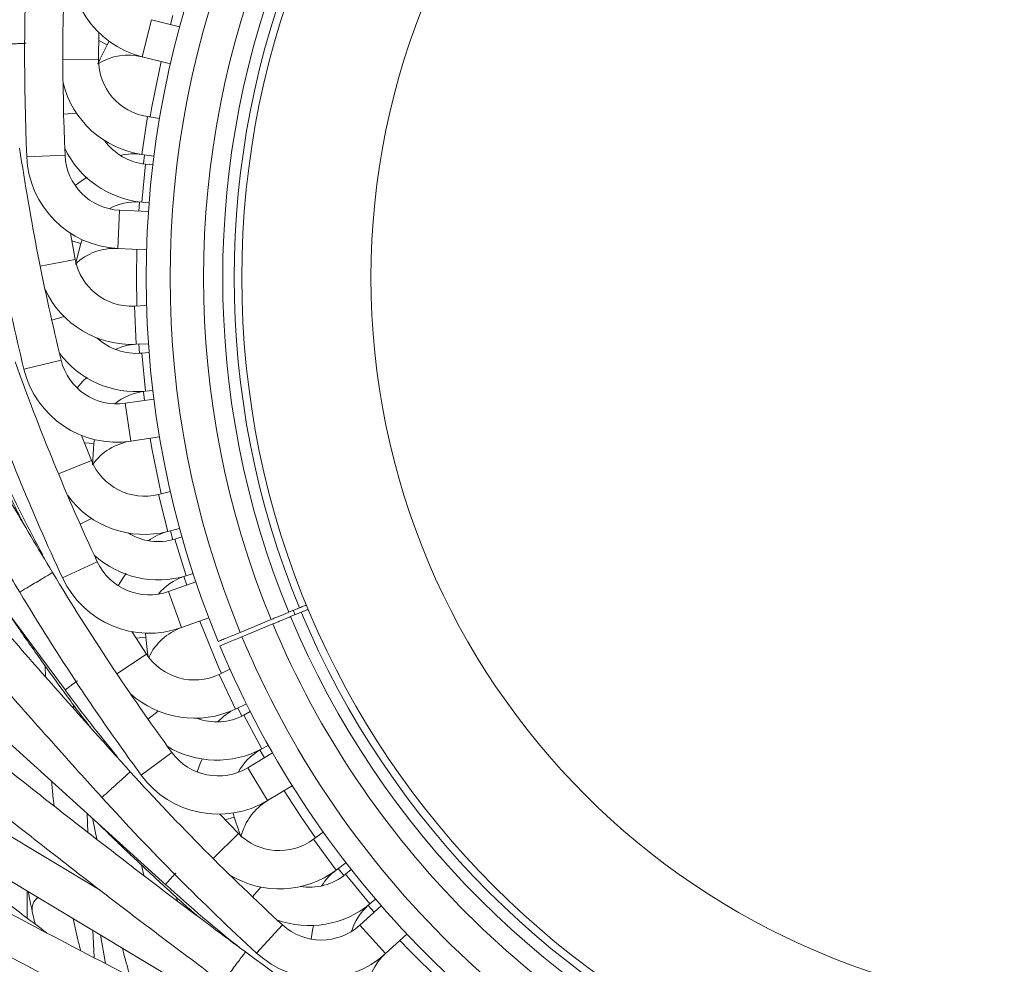
# Model space of a CAD drawing. Units: millimetres. Extents: x 1847 to 2914, y 2168 to 4288.
# Drawn here: x 2036 to 2139, y 2398 to 2497 of the extents above; entities that cross this region are included whole.
import ezdxf

# ---------------------------------------------------------------- set-up
doc = ezdxf.new("R2010")
doc.units = ezdxf.units.MM
doc.header["$LTSCALE"] = 20

msp = doc.modelspace()

# ---------------------------------------------------------------- linework, layer by layer
at = {"color": 8, "linetype": 'Continuous', "lineweight": 15, "ltscale": 20}
for p, q in [((2048.62, 2493.089), (2049.592, 2496.969)), ((2044.952, 2494.334), (2044.064, 2494.79)), ((2040.318, 2492.837), (2044.038, 2492.812)), ((2040.396, 2487.088), (2041.736, 2487.198)), ((2048.571, 2482.88), (2049.158, 2486.837)), ((2036.545, 2482.62), (2040.541, 2482.79)), ((2048.562, 2477.886), (2048.954, 2481.867)), ((2046.045, 2473.058), (2046.242, 2477.054)), ((2042.205, 2473.563), (2041.244, 2473.838)), ((2037.952, 2471.191), (2041.605, 2471.893)), ((2047.989, 2463.036), (2047.792, 2467.031)), ((2039.15, 2465.568), (2040.443, 2465.937)), ((2048.954, 2458.137), (2048.562, 2462.117)), ((2036.245, 2460.435), (2040.131, 2461.382)), ((2047.428, 2452.91), (2046.841, 2456.867)), ((2043.562, 2452.656), (2042.567, 2452.738)), ((2039.854, 2449.5), (2043.301, 2450.901)), ((2051.289, 2443.46), (2050.317, 2447.34)), ((2042.126, 2444.218), (2043.322, 2444.833)), ((2053.191, 2438.843), (2052.03, 2442.671)), ((2040.278, 2438.617), (2043.905, 2440.304)), ((2052.714, 2433.419), (2051.367, 2437.185)), ((2048.972, 2432.416), (2047.98, 2432.302)), ((2045.951, 2428.597), (2049.058, 2430.643)), ((2058.345, 2424.904), (2056.635, 2428.52)), ((2049.21, 2423.86), (2050.263, 2424.696)), ((2061.112, 2420.746), (2059.226, 2424.274)), ((2048.49, 2418.006), (2051.718, 2420.368)), ((2061.702, 2415.334), (2059.645, 2418.765)), ((2058.227, 2413.62), (2057.277, 2413.315)), ((2056.009, 2409.285), (2058.657, 2411.898)), ((2068.885, 2408.08), (2066.502, 2411.293)), ((2072.41, 2404.543), (2069.872, 2407.635)), ((2060.129, 2405.275), (2060.999, 2406.3)), ((2060.566, 2399.393), (2063.271, 2402.339)), ((2074.045, 2399.349), (2071.358, 2402.313))]:
    msp.add_line(p, q, dxfattribs=at)
at = {"color": 7, "linetype": 'Continuous', "lineweight": 15, "ltscale": 20}
for p, q in [((2052.522, 2496.235), (2049.592, 2496.969)), ((2051.806, 2497.397), (2051.551, 2496.478)), ((2044.038, 2492.812), (2044.081, 2495.617)), ((2044.952, 2494.334), (2045.161, 2494.707)), ((2048.62, 2493.089), (2051.55, 2492.355)), ((2050.415, 2486.65), (2049.158, 2486.837)), ((2048.571, 2482.88), (2049.828, 2482.694)), ((2049.828, 2482.694), (2049.828, 2482.694)), ((2049.717, 2481.792), (2048.954, 2481.867)), ((2049.258, 2476.905), (2046.242, 2477.054)), ((2048.329, 2477.905), (2048.259, 2476.954)), ((2048.562, 2477.886), (2049.325, 2477.811)), ((2041.605, 2471.893), (2041.1, 2474.653)), ((2042.205, 2473.563), (2042.337, 2473.971)), ((2046.045, 2473.058), (2049.062, 2472.91)), ((2048.063, 2472.959), (2048.019, 2470.002)), ((2048.019, 2470.002), (2048.063, 2467.045)), ((2049.019, 2467.092), (2047.792, 2467.031)), ((2049.062, 2467.094), (2049.019, 2467.092)), ((2047.989, 2463.036), (2049.258, 2463.099)), ((2048.259, 2463.049), (2048.33, 2462.092)), ((2049.258, 2463.099), (2049.258, 2463.099)), ((2049.325, 2462.193), (2048.562, 2462.117)), ((2015.805, 2460.263), (2040.576, 2426.863)), ((2048.954, 2458.137), (2049.717, 2458.212)), ((2049.828, 2457.31), (2046.841, 2456.867)), ((2043.301, 2450.901), (2042.267, 2453.509)), ((2043.562, 2452.656), (2043.612, 2453.082)), ((2047.428, 2452.91), (2050.415, 2453.353)), ((2051.55, 2447.649), (2050.317, 2447.34)), ((2051.289, 2443.46), (2052.521, 2443.769)), ((2051.551, 2443.526), (2051.808, 2442.6)), ((2052.521, 2443.769), (2052.522, 2443.769)), ((2052.764, 2442.893), (2052.03, 2442.671)), ((2053.191, 2438.843), (2053.925, 2439.065)), ((2054.21, 2438.203), (2051.367, 2437.185)), ((2052.969, 2438.771), (2053.268, 2437.866)), ((2063.927, 2435.026), (2065.036, 2435.485)), ((2065.227, 2435.023), (2064.118, 2434.564)), ((2064.406, 2435.175), (2064.582, 2434.753)), ((2020.265, 2434.461), (2051.076, 2406.536)), ((2052.714, 2433.419), (2055.558, 2434.437)), ((2058.846, 2432.921), (2062.079, 2434.261)), ((2049.058, 2430.643), (2047.535, 2433)), ((2048.972, 2432.416), (2048.939, 2432.843)), ((2062.271, 2433.799), (2059.037, 2432.459)), ((2038.504, 2428.27), (2038.478, 2429.4)), ((2057.783, 2429.063), (2056.635, 2428.52)), ((2041.376, 2425.425), (2041.446, 2424.956)), ((2058.345, 2424.904), (2059.493, 2425.447)), ((2058.59, 2425.019), (2059.018, 2424.168)), ((2059.902, 2424.636), (2059.226, 2424.274)), ((2059.493, 2425.447), (2059.494, 2425.447)), ((2060.904, 2420.639), (2061.378, 2419.803)), ((2061.112, 2420.746), (2061.788, 2421.108)), ((2062.236, 2420.317), (2059.645, 2418.765)), ((2061.702, 2415.334), (2064.292, 2416.886)), ((2044.206, 2405.978), (2031.729, 2413.456)), ((2042.937, 2412.005), (2042.839, 2414.001)), ((2043.411, 2413.483), (2043.858, 2411.295)), ((2058.657, 2411.898), (2056.704, 2413.912)), ((2058.227, 2413.62), (2058.111, 2414.032)), ((2067.523, 2412.05), (2066.502, 2411.293)), ((2029.673, 2410.025), (2065.34, 2388.647)), ((2048.769, 2407.511), (2048.523, 2408.614)), ((2068.885, 2408.08), (2069.906, 2408.837)), ((2069.103, 2408.242), (2069.689, 2407.49)), ((2070.465, 2408.121), (2069.872, 2407.635)), ((2069.906, 2408.837), (2069.906, 2408.838)), ((2036.575, 2403.07), (2036.585, 2405.882)), ((2052.141, 2405.281), (2052.301, 2404.835)), ((2072.41, 2404.543), (2073.003, 2405.029)), ((2073.596, 2404.341), (2071.358, 2402.313)), ((2037.117, 2403.747), (2037.414, 2402.433)), ((2043.58, 2398.918), (2043.44, 2401.774)), ((2044.236, 2401.296), (2044.764, 2398.304)), ((2074.045, 2399.349), (2076.282, 2401.378))]:
    msp.add_line(p, q, dxfattribs=at)
at = {"color": 7, "linetype": 'Continuous', "lineweight": 15, "ltscale": 20, "flags": 128}
for points in [[(2043.97, 2492.349), (2044.217, 2492.864), (2044.952, 2494.334)], [(2050.58, 2492.598), (2049.612, 2487.868), (2049.426, 2486.797)], [(2048.839, 2482.84), (2048.728, 2481.948), (2048.721, 2481.887)], [(2042.866, 2480.513), (2042.351, 2480.185), (2041.606, 2479.626)], [(2041.629, 2471.425), (2041.771, 2471.978), (2042.205, 2473.563)], [(2042.855, 2459.601), (2042.414, 2459.179), (2041.793, 2458.486)], [(2048.722, 2458.109), (2048.728, 2458.056), (2048.839, 2457.163)], [(2043.415, 2450.447), (2043.446, 2451.017), (2043.562, 2452.656)], [(2049.426, 2453.207), (2049.612, 2452.136), (2050.58, 2447.406)], [(2046.924, 2439.09), (2046.574, 2438.589), (2046.1, 2437.788)], [(2054.616, 2434.1), (2056.59, 2429.286), (2056.879, 2428.635)], [(2049.234, 2430.391), (2049.178, 2430.786), (2048.972, 2432.416)], [(2054.877, 2419.682), (2054.67, 2419.206), (2054.362, 2418.329)], [(2063.434, 2416.372), (2065.249, 2413.579), (2066.72, 2411.455)], [(2058.937, 2411.522), (2058.748, 2412.061), (2058.227, 2413.62)], [(2072.228, 2404.397), (2072.511, 2404.067), (2072.855, 2403.67)], [(2066.503, 2402.283), (2066.393, 2401.776), (2066.262, 2400.855)], [(2075.541, 2400.706), (2076.551, 2399.65), (2079.723, 2396.524)]]:
    msp.add_lwpolyline(points, dxfattribs=at)
at = {"color": 7, "linetype": 'Continuous', "lineweight": 0, "ltscale": 20}
msp.add_circle((2149.019, 2470.002), 302.5, dxfattribs=at)
at = {"color": 7, "linetype": 'Continuous', "lineweight": 15, "ltscale": 400}
for radius in [90, 76.5]:
    msp.add_circle((2149.019, 2470.002), radius, dxfattribs=at)
for centre, radius, start, end in [((2149.019, 2470.002), 100, 157.64324, 202.35676), ((2149.019, 2470.002), 97.5, 157.64691, 202.35309), ((2286.426, 2493.288), 250.109, 177.18751, 182.4446), ((2286.426, 2493.288), 246.109, 177.18733, 182.4446), ((2149.019, 2470.002), 94, 157.65238, 202.34762), ((2149.019, 2470.002), 92, 157.6557, 202.3443), ((2051.05, 2502.789), 10, 171.1946, 255.9375), ((2149.019, 2470.002), 90.8, 157.65775, 202.34225), ((2047.162, 2487.269), 6, 75.9375, 122.14618), ((2050.038, 2492.772), 6, 179.61772, 261.5625), ((2050.038, 2492.772), 10, 193.99443, 261.5625), ((2049.542, 2487.838), 6, 215.73916, 264.375), ((2279.243, 2519.647), 246.109, 188.43733, 193.6946), ((2049.542, 2487.838), 10, 205.42276, 264.375), ((2279.243, 2519.647), 250.109, 188.43751, 193.6946), ((2046.536, 2483.046), 10, 182.4446, 267.1875), ((2046.536, 2483.046), 6, 182.4446, 267.1875), ((2047.691, 2476.945), 6, 81.5625, 103.31227), ((2047.974, 2471.915), 6, 86.60525, 118.08622), ((2045.751, 2467.066), 6, 87.1875, 133.39618), ((2047.498, 2473.024), 6, 190.86772, 272.8125), ((2047.498, 2473.024), 10, 205.24443, 272.8125), ((2047.974, 2468.089), 6, 226.98916, 275.625), ((2048.283, 2457.043), 6, 92.8125, 114.56227), ((2047.974, 2468.089), 10, 216.67276, 275.625), ((2267.056, 2544.099), 246.109, 199.68733, 204.9446), ((2045.96, 2462.802), 6, 193.6946, 278.4375), ((2267.056, 2544.099), 250.109, 199.68751, 204.9446), ((2045.96, 2462.802), 10, 193.6946, 278.4375), ((2049.542, 2452.166), 6, 97.85525, 129.33622), ((2048.308, 2446.975), 6, 98.4375, 144.64618), ((2048.859, 2453.16), 6, 202.11772, 284.0625), ((2185.189, 2520.295), 167, 205.3122, 208.34241), ((2048.859, 2453.16), 10, 216.49443, 284.0625), ((2050.289, 2448.412), 6, 238.23916, 286.875), ((2052.747, 2437.64), 6, 104.0625, 125.81227), ((2050.289, 2448.412), 10, 227.92276, 286.875), ((2049.345, 2442.835), 6, 204.9446, 289.6875), ((2250.332, 2565.703), 246.109, 210.93733, 216.1946), ((2049.345, 2442.835), 10, 204.9446, 289.6875), ((2054.933, 2433.101), 6, 109.10525, 140.58622), ((2250.332, 2565.703), 250.109, 210.93751, 216.1946), ((2149.019, 2470.002), 90.8, 202.65775, 247.34225), ((2149.019, 2470.002), 92, 202.6557, 247.3443), ((2054.735, 2427.77), 6, 109.6875, 154.99857), ((2149.019, 2470.002), 94, 202.65238, 247.34762), ((2149.019, 2470.002), 97.5, 202.64691, 247.35309), ((2149.019, 2470.002), 100, 202.64324, 247.35676), ((2054.069, 2433.943), 6, 213.36772, 295.3125), ((2174.682, 2526.385), 167, 216.5622, 219.59241), ((2054.069, 2433.943), 10, 227.74443, 295.3125), ((2060.91, 2419.48), 6, 115.3125, 137.06227), ((2056.398, 2429.566), 6, 249.48916, 298.125), ((2056.398, 2429.566), 10, 238.77769, 298.125), ((2063.94, 2415.455), 6, 120.35525, 151.83622), ((2056.561, 2423.911), 6, 216.1946, 300.9375), ((2229.715, 2583.629), 246.109, 222.18733, 227.4446), ((2056.561, 2423.911), 10, 216.1946, 300.9375), ((2229.715, 2583.629), 250.109, 222.18751, 227.4446), ((2064.786, 2410.188), 6, 120.9375, 166.24857), ((2062.928, 2416.112), 6, 224.61772, 306.5625), ((2062.928, 2416.112), 10, 238.99443, 306.5625), ((2066.066, 2412.273), 6, 260.73916, 309.375), ((2072.459, 2403.261), 6, 126.5625, 148.31227), ((2163.189, 2530.308), 167, 227.81223, 231.39518), ((2066.066, 2412.273), 10, 250.02769, 309.375), ((2076.216, 2399.905), 6, 131.60525, 163.08622), ((2067.329, 2406.759), 6, 227.4446, 312.1875), ((2205.997, 2597.189), 246.109, 233.4375, 238.6946), ((2067.329, 2406.759), 10, 227.4446, 312.1875), ((2078.074, 2394.904), 6, 132.1875, 177.49857)]:
    msp.add_arc(centre, radius, start, end, dxfattribs=at)
at = {"color": 8, "linetype": 'Continuous', "lineweight": 15, "ltscale": 400}
msp.add_arc((2038.592, 2404.001), 1.497, 126.20165, 189.79642, dxfattribs=at)
at = {"color": 7, "linetype": 'Continuous', "lineweight": 15, "ltscale": 20}
for points, knots in [([(2039.238, 2439.177), (2038.481, 2440.444), (2036.286, 2444.118), (2032.705, 2450.226), (2028.523, 2457.502), (2024.423, 2464.791), (2020.409, 2472.083), (2016.487, 2479.368), (2012.662, 2486.635), (2008.941, 2493.874), (2005.328, 2501.075), (2001.828, 2508.226), (1998.447, 2515.319), (1995.189, 2522.344), (1992.059, 2529.289), (1989.061, 2536.145), (1986.199, 2542.903), (1983.478, 2549.552), (1980.901, 2556.083), (1978.472, 2562.487), (1976.194, 2568.754), (1974.071, 2574.875), (1972.106, 2580.842), (1970.3, 2586.645), (1968.657, 2592.276), (1967.18, 2597.727), (1965.868, 2602.989), (1964.727, 2608.052), (1963.914, 2612.091), (1963.502, 2614.415), (1963.367, 2615.177)], [0, 0, 0, 0, 0.0195067, 0.056578, 0.0936505, 0.1307224, 0.1677934, 0.2048632, 0.2419315, 0.2789979, 0.316062, 0.3531235, 0.3901819, 0.4272367, 0.4642874, 0.5013334, 0.538374, 0.5754084, 0.6124358, 0.6494552, 0.6864653, 0.723465, 0.7604527, 0.7974266, 0.8343846, 0.8713243, 0.9082428, 0.945137, 0.9820031, 1, 1, 1, 1]), ([(1959.425, 2614.495), (1959.575, 2613.651), (1960.012, 2611.194), (1960.867, 2606.97), (1962.047, 2601.765), (1963.398, 2596.373), (1964.917, 2590.802), (1966.6, 2585.061), (1968.446, 2579.155), (1970.451, 2573.094), (1972.613, 2566.885), (1974.929, 2560.536), (1977.396, 2554.057), (1980.01, 2547.455), (1982.766, 2540.741), (1985.663, 2533.922), (1988.695, 2527.009), (1991.858, 2520.01), (1995.148, 2512.936), (1998.56, 2505.797), (2002.09, 2498.601), (2005.732, 2491.36), (2009.482, 2484.082), (2013.334, 2476.779), (2017.283, 2469.46), (2021.323, 2462.136), (2025.449, 2454.816), (2029.656, 2447.511), (2033.121, 2441.614), (2035.186, 2438.159), (2035.807, 2437.121)], [0, 0, 0, 0, 0.0195202, 0.056799, 0.094049, 0.1312691, 0.1684632, 0.205635, 0.2427875, 0.2799233, 0.3170447, 0.3541536, 0.3912517, 0.4283403, 0.4654207, 0.5024939, 0.5395608, 0.5766223, 0.613679, 0.6507316, 0.6877806, 0.7248266, 0.7618699, 0.7989109, 0.8359501, 0.8729879, 0.9100244, 0.9470601, 0.9840953, 1, 1, 1, 1]), ([(2047.361, 2418.352), (2046.371, 2419.447), (2043.502, 2422.622), (2038.798, 2427.915), (2033.277, 2434.234), (2027.833, 2440.584), (2022.474, 2446.953), (2017.206, 2453.332), (2012.037, 2459.714), (2006.975, 2466.087), (2002.027, 2472.445), (1997.199, 2478.776), (1992.499, 2485.073), (1987.933, 2491.327), (1983.508, 2497.528), (1979.23, 2503.668), (1975.105, 2509.737), (1971.139, 2515.728), (1967.338, 2521.631), (1963.706, 2527.438), (1960.249, 2533.14), (1956.973, 2538.73), (1953.881, 2544.198), (1950.978, 2549.538), (1948.268, 2554.74), (1945.756, 2559.797), (1943.443, 2564.703), (1941.336, 2569.445), (1939.75, 2573.248), (1938.893, 2575.447), (1938.612, 2576.169)], [0, 0, 0, 0, 0.0195067, 0.056578, 0.0936505, 0.1307224, 0.1677934, 0.2048632, 0.2419315, 0.2789979, 0.316062, 0.3531235, 0.3901819, 0.4272367, 0.4642874, 0.5013334, 0.538374, 0.5754084, 0.6124358, 0.6494552, 0.6864653, 0.723465, 0.7604527, 0.7974266, 0.8343846, 0.8713243, 0.9082428, 0.945137, 0.9820031, 1, 1, 1, 1]), ([(1934.879, 2574.731), (1935.191, 2573.932), (1936.098, 2571.607), (1937.761, 2567.631), (1939.934, 2562.757), (1942.311, 2557.732), (1944.887, 2552.565), (1947.658, 2547.262), (1950.621, 2541.83), (1953.77, 2536.276), (1957.102, 2530.608), (1960.612, 2524.834), (1964.295, 2518.96), (1968.147, 2512.995), (1972.16, 2506.947), (1976.331, 2500.825), (1980.654, 2494.636), (1985.122, 2488.389), (1989.728, 2482.093), (1994.468, 2475.756), (1999.333, 2469.387), (2004.319, 2462.995), (2009.416, 2456.589), (2014.619, 2450.178), (2019.92, 2443.77), (2025.312, 2437.374), (2030.786, 2431), (2036.338, 2424.657), (2040.886, 2419.549), (2043.586, 2416.563), (2044.397, 2415.666)], [0, 0, 0, 0, 0.0195202, 0.056799, 0.094049, 0.1312691, 0.1684632, 0.205635, 0.2427875, 0.2799233, 0.3170447, 0.3541536, 0.3912517, 0.4283403, 0.4654207, 0.5024939, 0.5395608, 0.5766223, 0.613679, 0.6507316, 0.6877806, 0.7248266, 0.7618699, 0.7989109, 0.8359501, 0.8729879, 0.9100244, 0.9470601, 0.9840953, 1, 1, 1, 1]), ([(2059.39, 2399.512), (2058.207, 2400.393), (2054.773, 2402.947), (2049.126, 2407.22), (2042.479, 2412.341), (2035.901, 2417.507), (2029.402, 2422.708), (2022.991, 2427.937), (2016.677, 2433.187), (2010.468, 2438.451), (2004.375, 2443.721), (1998.405, 2448.989), (1992.566, 2454.248), (1986.868, 2459.491), (1981.318, 2464.71), (1975.925, 2469.897), (1970.695, 2475.045), (1965.636, 2480.146), (1960.756, 2485.194), (1956.062, 2490.181), (1951.559, 2495.1), (1947.255, 2499.943), (1943.156, 2504.703), (1939.267, 2509.373), (1935.594, 2513.947), (1932.143, 2518.417), (1928.917, 2522.777), (1925.926, 2527.017), (1923.629, 2530.438), (1922.359, 2532.427), (1921.942, 2533.08)], [0, 0, 0, 0, 0.0195067, 0.056578, 0.0936505, 0.1307224, 0.1677934, 0.2048632, 0.2419315, 0.2789979, 0.316062, 0.3531235, 0.3901819, 0.4272367, 0.4642874, 0.5013334, 0.538374, 0.5754084, 0.6124358, 0.6494552, 0.6864653, 0.723465, 0.7604527, 0.7974266, 0.8343846, 0.8713243, 0.9082428, 0.945137, 0.9820031, 1, 1, 1, 1]), ([(1918.562, 2530.942), (1919.024, 2530.219), (1920.367, 2528.116), (1922.774, 2524.541), (1925.855, 2520.184), (1929.168, 2515.719), (1932.702, 2511.154), (1936.455, 2506.493), (1940.42, 2501.744), (1944.592, 2496.911), (1948.966, 2492.003), (1953.535, 2487.024), (1958.294, 2481.981), (1963.234, 2476.882), (1968.351, 2471.734), (1973.636, 2466.543), (1979.083, 2461.316), (1984.684, 2456.061), (1990.43, 2450.784), (1996.315, 2445.494), (2002.33, 2440.197), (2008.466, 2434.9), (2014.715, 2429.612), (2021.069, 2424.338), (2027.518, 2419.088), (2034.054, 2413.867), (2040.667, 2408.683), (2047.349, 2403.545), (2052.807, 2399.423), (2056.037, 2397.021), (2057.008, 2396.299)], [0, 0, 0, 0, 0.0195202, 0.056799, 0.094049, 0.1312691, 0.1684632, 0.205635, 0.2427875, 0.2799233, 0.3170447, 0.3541536, 0.3912517, 0.4283403, 0.4654207, 0.5024939, 0.5395608, 0.5766223, 0.613679, 0.6507316, 0.6877806, 0.7248266, 0.7618699, 0.7989109, 0.8359501, 0.8729879, 0.9100244, 0.9470601, 0.9840953, 1, 1, 1, 1]), ([(2074.864, 2383.381), (2073.532, 2384.014), (2069.665, 2385.849), (2063.294, 2388.938), (2055.775, 2392.664), (2048.316, 2396.447), (2040.927, 2400.28), (2033.619, 2404.158), (2026.402, 2408.076), (2019.286, 2412.027), (2012.281, 2416.007), (2005.398, 2420.009), (1998.646, 2424.029), (1992.035, 2428.059), (1985.573, 2432.094), (1979.271, 2436.13), (1973.138, 2440.158), (1967.181, 2444.175), (1961.41, 2448.174), (1955.832, 2452.149), (1950.457, 2456.095), (1945.291, 2460.005), (1940.341, 2463.874), (1935.616, 2467.696), (1931.122, 2471.466), (1926.865, 2475.176), (1922.851, 2478.823), (1919.089, 2482.398), (1916.169, 2485.305), (1914.536, 2487.009), (1914, 2487.568)], [0, 0, 0, 0, 0.0195067, 0.056578, 0.0936505, 0.1307224, 0.1677934, 0.2048632, 0.2419315, 0.2789979, 0.316062, 0.3531235, 0.3901819, 0.4272367, 0.4642874, 0.5013334, 0.538374, 0.5754084, 0.6124358, 0.6494552, 0.6864653, 0.723465, 0.7604527, 0.7974266, 0.8343846, 0.8713243, 0.9082428, 0.945137, 0.9820031, 1, 1, 1, 1]), ([(1911.102, 2484.811), (1911.695, 2484.192), (1913.423, 2482.391), (1916.481, 2479.355), (1920.353, 2475.683), (1924.473, 2471.95), (1928.83, 2468.162), (1933.42, 2464.323), (1938.236, 2460.438), (1943.27, 2456.513), (1948.518, 2452.551), (1953.971, 2448.559), (1959.621, 2444.542), (1965.462, 2440.505), (1971.485, 2436.454), (1977.681, 2432.394), (1984.043, 2428.33), (1990.561, 2424.268), (1997.227, 2420.214), (2004.03, 2416.173), (2010.963, 2412.151), (2018.015, 2408.154), (2025.176, 2404.186), (2032.436, 2400.254), (2039.786, 2396.362), (2047.214, 2392.517), (2054.712, 2388.723), (2062.268, 2384.987), (2068.425, 2382.009), (2072.062, 2380.283), (2073.154, 2379.765)], [0, 0, 0, 0, 0.0195202, 0.056799, 0.094049, 0.1312691, 0.1684632, 0.205635, 0.2427875, 0.2799233, 0.3170447, 0.3541536, 0.3912517, 0.4283403, 0.4654207, 0.5024939, 0.5395608, 0.5766223, 0.613679, 0.6507316, 0.6877806, 0.7248266, 0.7618699, 0.7989109, 0.8359501, 0.8729879, 0.9100244, 0.9470601, 0.9840953, 1, 1, 1, 1]), ([(2030.207, 2457.383), (2030.224, 2457.342), (2030.801, 2455.943), (2032.043, 2453.125), (2033.944, 2448.949), (2035.295, 2446.072), (2036.027, 2444.599), (2036.062, 2444.529)], [0, 0, 0, 0, 0.0098366, 0.3346651, 0.659343, 0.9839091, 1, 1, 1, 1]), ([(2093.188, 2370.578), (2091.757, 2370.939), (2087.608, 2371.985), (2080.756, 2373.772), (2072.654, 2375.959), (2064.601, 2378.214), (2056.606, 2380.532), (2048.682, 2382.91), (2040.839, 2385.344), (2033.089, 2387.832), (2025.442, 2390.368), (2017.911, 2392.951), (2010.504, 2395.575), (2003.234, 2398.238), (1996.109, 2400.936), (1989.141, 2403.664), (1982.339, 2406.419), (1975.713, 2409.197), (1969.273, 2411.993), (1963.027, 2414.803), (1956.985, 2417.624), (1951.156, 2420.452), (1945.547, 2423.281), (1940.167, 2426.108), (1935.023, 2428.928), (1930.124, 2431.737), (1925.476, 2434.53), (1921.089, 2437.303), (1917.658, 2439.584), (1915.723, 2440.936), (1915.089, 2441.38)], [0, 0, 0, 0, 0.0195067, 0.056578, 0.0936505, 0.1307224, 0.1677934, 0.2048632, 0.2419315, 0.2789979, 0.316062, 0.3531235, 0.3901819, 0.4272367, 0.4642874, 0.5013334, 0.538374, 0.5754084, 0.6124358, 0.6494552, 0.6864653, 0.723465, 0.7604527, 0.7974266, 0.8343846, 0.8713243, 0.9082428, 0.945137, 0.9820031, 1, 1, 1, 1]), ([(1912.784, 2438.111), (1913.487, 2437.62), (1915.533, 2436.191), (1919.125, 2433.809), (1923.639, 2430.963), (1928.408, 2428.106), (1933.42, 2425.24), (1938.671, 2422.371), (1944.151, 2419.5), (1949.855, 2416.632), (1955.775, 2413.771), (1961.902, 2410.919), (1968.227, 2408.082), (1974.743, 2405.262), (1981.441, 2402.463), (1988.311, 2399.69), (1995.343, 2396.945), (2002.528, 2394.233), (2009.857, 2391.558), (2017.318, 2388.922), (2024.902, 2386.33), (2032.598, 2383.785), (2040.395, 2381.29), (2048.283, 2378.85), (2056.251, 2376.467), (2064.287, 2374.145), (2072.381, 2371.886), (2080.52, 2369.696), (2087.14, 2367.976), (2091.044, 2366.993), (2092.216, 2366.698)], [0, 0, 0, 0, 0.0195202, 0.056799, 0.094049, 0.1312691, 0.1684632, 0.205635, 0.2427875, 0.2799233, 0.3170447, 0.3541536, 0.3912517, 0.4283403, 0.4654207, 0.5024939, 0.5395608, 0.5766223, 0.613679, 0.6507316, 0.6877806, 0.7248266, 0.7618699, 0.7989109, 0.8359501, 0.8729879, 0.9100244, 0.9470601, 0.9840953, 1, 1, 1, 1]), ([(2062.079, 2434.261), (2062.151, 2434.291), (2062.351, 2434.373), (2062.678, 2434.509), (2063.045, 2434.661), (2063.386, 2434.802), (2063.687, 2434.927), (2063.849, 2434.994), (2063.927, 2435.026)], [0, 0, 0, 0, 0.1005672, 0.2798594, 0.4643511, 0.6436432, 0.8281348, 1, 1, 1, 1]), ([(2065.036, 2435.485), (2065.106, 2435.515), (2065.247, 2435.573), (2065.516, 2435.684), (2065.697, 2435.759), (2065.775, 2435.792)], [0, 0, 0, 0, 0.3633462, 0.7269592, 1, 1, 1, 1]), ([(2065.966, 2435.33), (2065.894, 2435.3), (2065.719, 2435.227), (2065.448, 2435.115), (2065.302, 2435.054), (2065.227, 2435.023)], [0, 0, 0, 0, 0.2526096, 0.6162811, 1, 1, 1, 1]), ([(2034.952, 2434.446), (2034.977, 2434.409), (2035.815, 2433.15), (2037.583, 2430.629), (2040.262, 2426.903), (2042.149, 2424.346), (2043.154, 2423.043), (2043.202, 2422.982)], [0, 0, 0, 0, 0.0098366, 0.3346651, 0.659343, 0.9839091, 1, 1, 1, 1]), ([(2064.118, 2434.564), (2064.037, 2434.53), (2063.871, 2434.462), (2063.564, 2434.335), (2063.222, 2434.193), (2062.792, 2434.015), (2062.465, 2433.879), (2062.271, 2433.799)], [0, 0, 0, 0, 0.1793308, 0.3638591, 0.5432414, 0.7278257, 1, 1, 1, 1]), ([(2058.846, 2432.921), (2058.618, 2432.827), (2058.131, 2432.625), (2057.452, 2432.344), (2056.906, 2432.118), (2056.587, 2431.986), (2056.552, 2431.971), (2056.536, 2431.965)], [0, 0, 0, 0, 0.1885344, 0.4031997, 0.6178647, 0.832529, 1, 1, 1, 1]), ([(2056.727, 2431.503), (2056.753, 2431.513), (2056.804, 2431.534), (2057.202, 2431.699), (2057.788, 2431.942), (2058.438, 2432.211), (2058.867, 2432.389), (2059.037, 2432.459)], [0, 0, 0, 0, 0.2146425, 0.4293354, 0.6440286, 0.8587225, 1, 1, 1, 1]), ([(2050.725, 2374.938), (2049.322, 2375.233), (2045.254, 2376.091), (2038.588, 2377.558), (2030.771, 2379.355), (2023.069, 2381.209), (2015.492, 2383.116), (2008.05, 2385.073), (2000.754, 2387.077), (1993.615, 2389.127), (1986.643, 2391.218), (1979.848, 2393.347), (1973.239, 2395.512), (1966.827, 2397.709), (1960.619, 2399.936), (1954.626, 2402.188), (1948.856, 2404.462), (1943.317, 2406.755), (1938.017, 2409.063), (1932.965, 2411.382), (1928.167, 2413.709), (1923.712, 2415.998), (1920.725, 2417.625), (1919.223, 2418.474), (1919.021, 2418.589)], [0, 0, 0, 0, 0.025566, 0.074146, 0.122725, 0.1713004, 0.2198715, 0.2684376, 0.316998, 0.3655519, 0.4140983, 0.4626363, 0.5111645, 0.5596816, 0.6081861, 0.6566761, 0.7051494, 0.7536036, 0.8020357, 0.8504426, 0.8988201, 0.9471638, 0.9928902, 1, 1, 1, 1]), ([(2039.406, 2414.771), (2039.363, 2415.125), (2039.262, 2415.947), (2039.188, 2416.84), (2039.146, 2417.348)], [0, 0, 0, 0, 0.431148, 1, 1, 1, 1]), ([(1917.047, 2415.109), (1917.795, 2414.689), (1919.972, 2413.468), (1923.779, 2411.45), (1928.551, 2409.06), (1933.577, 2406.684), (1938.846, 2404.324), (1944.352, 2401.982), (1950.088, 2399.663), (1956.046, 2397.368), (1962.217, 2395.1), (1968.594, 2392.863), (1975.167, 2390.659), (1981.928, 2388.492), (1988.868, 2386.363), (1995.976, 2384.276), (2003.244, 2382.234), (2010.66, 2380.239), (2018.216, 2378.295), (2025.899, 2376.403), (2033.702, 2374.568), (2041.696, 2372.765), (2047.138, 2371.61), (2049.906, 2371.023)], [0, 0, 0, 0, 0.0255785, 0.0744272, 0.1232383, 0.17201, 0.2207477, 0.2694562, 0.3181394, 0.3668008, 0.4154432, 0.4640693, 0.5126812, 0.5612807, 0.6098694, 0.6584487, 0.7070198, 0.7555838, 0.8041415, 0.8526938, 0.9012414, 0.9497849, 1, 1, 1, 1]), ([(2038.611, 2401.524), (2037.098, 2402.663), (2033.9, 2405.071), (2029.356, 2408.697), (2025.473, 2411.905), (2023.283, 2413.839), (2022.474, 2414.554)], [0, 0, 0, 0, 0.2576309, 0.5447465, 0.8317208, 1, 1, 1, 1]), ([(2044.081, 2412.876), (2044.112, 2412.844), (2045.18, 2411.773), (2047.406, 2409.645), (2050.76, 2406.514), (2053.109, 2404.373), (2054.35, 2403.292), (2054.408, 2403.241)], [0, 0, 0, 0, 0.0098366, 0.3346651, 0.659343, 0.9839091, 1, 1, 1, 1]), ([(2036.702, 2405.812), (2036.763, 2405.474), (2036.892, 2404.758), (2037.039, 2404.096), (2037.117, 2403.747)], [0, 0, 0, 0, 0.4728422, 1, 1, 1, 1]), ([(2042.164, 2399.653), (2042.096, 2399.93), (2041.829, 2401.016), (2041.576, 2402.155), (2041.388, 2403.003)], [0, 0, 0, 0, 0.255149, 1, 1, 1, 1]), ([(2046.531, 2399.921), (2046.746, 2399.097), (2047.01, 2398.082), (2047.292, 2397.142), (2047.345, 2396.965)], [0, 0, 0, 0, 0.8121845, 1, 1, 1, 1])]:
    msp.add_open_spline(points, degree=3, knots=knots, dxfattribs=at)
at = {"color": 8, "linetype": 'Continuous', "lineweight": 15, "ltscale": 20}
for points, knots in [([(2034.883, 2494.431), (2034.913, 2494.432), (2034.973, 2494.435), (2035.437, 2494.458), (2035.977, 2494.485), (2036.363, 2494.504), (2036.49, 2494.51)], [0, 0, 0, 0, 0.28656268, 0.57312537, 0.85968805, 1, 1, 1, 1]), ([(2040.546, 2426.903), (2040.57, 2426.921), (2040.618, 2426.957), (2040.992, 2427.234), (2041.426, 2427.556), (2041.737, 2427.786), (2041.839, 2427.862)], [0, 0, 0, 0, 0.28656268, 0.57312537, 0.85968805, 1, 1, 1, 1]), ([(2051.039, 2406.569), (2051.059, 2406.591), (2051.099, 2406.636), (2051.411, 2406.98), (2051.774, 2407.381), (2052.034, 2407.667), (2052.12, 2407.762)], [0, 0, 0, 0, 0.2865627, 0.5731254, 0.859688, 1, 1, 1, 1])]:
    msp.add_open_spline(points, degree=3, knots=knots, dxfattribs=at)
for points in [[(2035.807, 2437.121), (2035.833, 2437.136), (2035.884, 2437.167), (2036.281, 2437.405), (2036.848, 2437.745), (2037.522, 2438.149), (2038.197, 2438.553), (2038.764, 2438.893), (2039.16, 2439.131), (2039.212, 2439.162), (2039.238, 2439.177)], [(2044.397, 2415.666), (2044.419, 2415.686), (2044.464, 2415.727), (2044.806, 2416.037), (2045.296, 2416.481), (2045.879, 2417.009), (2046.461, 2417.537), (2046.951, 2417.981), (2047.294, 2418.292), (2047.338, 2418.332), (2047.361, 2418.352)], [(2057.008, 2396.299), (2057.026, 2396.324), (2057.061, 2396.372), (2057.337, 2396.743), (2057.731, 2397.274), (2058.199, 2397.906), (2058.667, 2398.537), (2059.061, 2399.068), (2059.337, 2399.44), (2059.372, 2399.488), (2059.39, 2399.512)]]:
    msp.add_open_spline(points, degree=3, dxfattribs=at)

doc.saveas('drawing.dxf')
